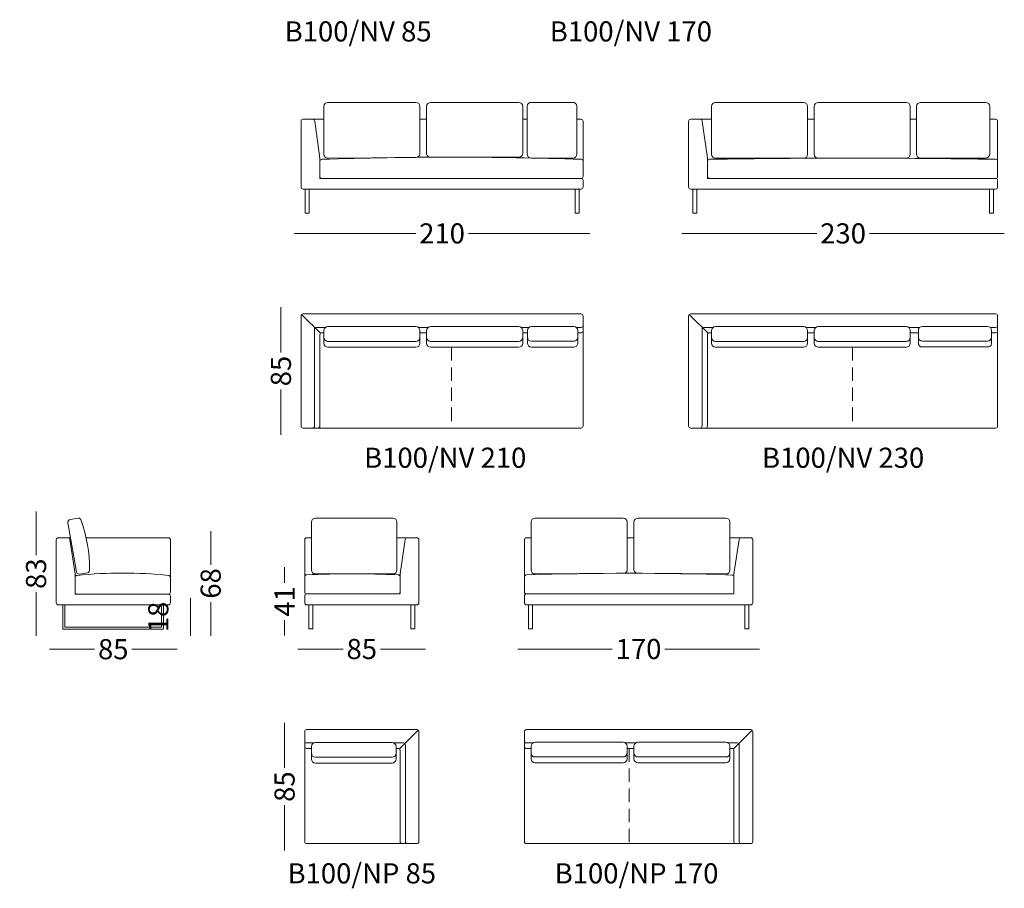
# Model space of a CAD drawing. Units: millimetres. Extents: x -895 to 6549, y -2696 to 23211.
# Drawn here: x -808 to 6522, y 3702 to 10173 of the extents above; entities that cross this region are included whole.
import ezdxf

# ---------------------------------------------------------------- set-up
doc = ezdxf.new("R2010")
doc.units = ezdxf.units.MM
doc.header["$MEASUREMENT"] = 0
doc.linetypes.add('Kriipsjoon', pattern=[150, 100, -50])
for name, color, linetype, lineweight in [('0_Pen_No__1', 7, 'Continuous', 13), ('0_Pen_No__101_Pen_No__1', 7, 'Continuous', 13), ('0_Pen_No__7_Pen_No__1', 7, 'Continuous', 13), ('2D Drafting - General_Pen_No__1_Pen_No__1', 7, 'Continuous', 13), ('SA-seinad_Pen_No__1_Pen_No__1', 7, 'Continuous', 13), ('SA-seinad_Pen_No__250_Pen_No__1', 7, 'Continuous', 13), ('SA-tekst_Pen_No__7_Pen_No__1', 7, 'Continuous', 13)]:
    doc.layers.add(name, color=color, linetype=linetype, lineweight=lineweight)
doc.styles.add('GENERATED_STYLE_1', font='arial.ttf')
doc.styles.add('GENERATED_STYLE_2', font='arial.ttf')
doc.dimstyles.new('GENERATED_STYLE__1', dxfattribs={"dimtxt": 150, "dimasz": 95, "dimexe": 0.18, "dimexo": 0.0625, "dimgap": 0.09, "dimtad": 0, "dimdec": 3, "dimlfac": 0.001, "dimzin": 0, "dimdsep": 46, "dimtxsty": 'GENERATED_STYLE_1', "dimblk": 'ARROWHEAD_0', "dimblk1": 'ARROWHEAD_0', "dimblk2": 'ARROWHEAD_0', "dimcen": 0.09, "dimse1": 1, "dimse2": 1, "dimclrd": 7, "dimclre": 7, "dimclrt": 7, "dimadec": 0, "dimazin": 0, "dimtfac": 1, "dimtdec": 4, "dimtmove": 0, "dimatfit": 3, "dimfxl": 0, "dimtolj": 1, "dimtzin": 0, "dimarcsym": 0})
doc.dimstyles.new('GENERATED_STYLE__2', dxfattribs={"dimtxt": 150, "dimasz": 95, "dimexe": 0.18, "dimexo": 0.0625, "dimgap": 0.09, "dimtad": 0, "dimtih": 1, "dimtoh": 1, "dimdec": 3, "dimlfac": 0.001, "dimzin": 0, "dimdsep": 46, "dimtxsty": 'GENERATED_STYLE_1', "dimblk": 'ARROWHEAD_0', "dimblk1": 'ARROWHEAD_0', "dimblk2": 'ARROWHEAD_0', "dimcen": 0.09, "dimse1": 1, "dimse2": 1, "dimclrd": 7, "dimclre": 7, "dimclrt": 7, "dimadec": 0, "dimazin": 0, "dimtfac": 1, "dimtdec": 4, "dimtmove": 0, "dimatfit": 3, "dimfxl": 0, "dimtolj": 1, "dimtzin": 0, "dimarcsym": 0})

# ---------------------------------------------------------------- blocks, each defined once
blk = doc.blocks.new('*D27')
at = {"layer": '0_Pen_No__1', "color": 7, "linetype": 'Continuous', "lineweight": 13}
for p, q in [((1136.4, 7980.8), (1136.4, 8030.8)), ((1136.4, 7694.5), (1136.4, 7980.8)), ((1136.4, 7130.8), (1136.4, 7417.1)), ((1136.4, 7080.8), (1136.4, 7130.8))]:
    blk.add_line(p, q, dxfattribs=at)
at = {"layer": '0_Pen_No__1', "color": 7, "lineweight": 13, "insert": (1211.4, 7442), "char_height": 150, "attachment_point": 7, "rotation": 90, "style": 'GENERATED_STYLE_1'}
blk.add_mtext('\\A1;{\\pql;\\fArial|b0|i0|c0|p34;85}', dxfattribs=at)
blk = doc.blocks.new('ARROWHEAD_0')
at = {"color": 0, "linetype": 'Continuous', "lineweight": 0}
for p, q in [((0, 0), (-1, 0)), ((0, -0.5), (0, 0.5))]:
    blk.add_line(p, q, dxfattribs=at)
blk = doc.blocks.new('*D28')
at = {"layer": '0_Pen_No__1', "color": 7, "linetype": 'Continuous', "lineweight": 13}
for p, q in [((1236.4, 8580.7), (1286.4, 8580.7)), ((1286.4, 8580.7), (2140.8, 8580.7)), ((2532, 8580.7), (3386.4, 8580.7)), ((3386.4, 8580.7), (3436.4, 8580.7))]:
    blk.add_line(p, q, dxfattribs=at)
at = {"layer": '0_Pen_No__1', "color": 7, "lineweight": 13, "insert": (2165.7, 8505.7), "char_height": 150, "attachment_point": 7, "style": 'GENERATED_STYLE_1'}
blk.add_mtext('\\A1;{\\pql;\\fArial|b0|i0|c0|p34;210}', dxfattribs=at)
blk = doc.blocks.new('*D29')
at = {"layer": '0_Pen_No__1', "color": 7, "linetype": 'Continuous', "lineweight": 13}
for p, q in [((4122.1, 8580.7), (4172.1, 8580.7)), ((4172.1, 8580.7), (5126.5, 8580.7)), ((5517.7, 8580.7), (6472.1, 8580.7)), ((6472.1, 8580.7), (6522.1, 8580.7))]:
    blk.add_line(p, q, dxfattribs=at)
at = {"layer": '0_Pen_No__1', "color": 7, "lineweight": 13, "insert": (5151.4, 8505.7), "char_height": 150, "attachment_point": 7, "style": 'GENERATED_STYLE_1'}
blk.add_mtext('\\A1;{\\pql;\\fArial|b0|i0|c0|p34;230}', dxfattribs=at)
blk = doc.blocks.new('*D30')
at = {"layer": '0_Pen_No__1', "color": 7, "linetype": 'Continuous', "lineweight": 13}
for p, q in [((463.5, 5813.5), (463.5, 5863.5)), ((463.5, 5633.5), (463.5, 5813.5)), ((463.5, 5583.5), (463.5, 5633.5))]:
    blk.add_line(p, q, dxfattribs=at)
at = {"layer": '0_Pen_No__1', "color": 7, "lineweight": 13, "insert": (298.5, 5609.7), "char_height": 150, "attachment_point": 7, "rotation": 90, "style": 'GENERATED_STYLE_1'}
blk.add_mtext('\\A1;{\\pql;\\fArial|b0|i0|c0|p34;18}', dxfattribs=at)
blk = doc.blocks.new('*D31')
at = {"layer": '0_Pen_No__1', "color": 7, "linetype": 'Continuous', "lineweight": 13}
for p, q in [((613.5, 6313.5), (613.5, 6363.5)), ((613.5, 6112.2), (613.5, 6313.5)), ((613.5, 5633.5), (613.5, 5834.8)), ((613.5, 5583.5), (613.5, 5633.5))]:
    blk.add_line(p, q, dxfattribs=at)
at = {"layer": '0_Pen_No__1', "color": 7, "lineweight": 13, "insert": (688.5, 5859.7), "char_height": 150, "attachment_point": 7, "rotation": 90, "style": 'GENERATED_STYLE_1'}
blk.add_mtext('\\A1;{\\pql;\\fArial|b0|i0|c0|p34;68}', dxfattribs=at)
blk = doc.blocks.new('*D32')
at = {"layer": '0_Pen_No__1', "color": 7, "linetype": 'Continuous', "lineweight": 13}
for p, q in [((-586.5, 5483.5), (-536.5, 5483.5)), ((-536.5, 5483.5), (-250.3, 5483.5)), ((27.2, 5483.5), (313.5, 5483.5)), ((313.5, 5483.5), (363.5, 5483.5))]:
    blk.add_line(p, q, dxfattribs=at)
at = {"layer": '0_Pen_No__1', "color": 7, "lineweight": 13, "insert": (-225.4, 5408.5), "char_height": 150, "attachment_point": 7, "style": 'GENERATED_STYLE_1'}
blk.add_mtext('\\A1;{\\pql;\\fArial|b0|i0|c0|p34;85}', dxfattribs=at)
blk = doc.blocks.new('*D33')
at = {"layer": '0_Pen_No__1', "color": 7, "linetype": 'Continuous', "lineweight": 13}
for p, q in [((-686.5, 6458.9), (-686.5, 6508.9)), ((-686.5, 6184.9), (-686.5, 6458.9)), ((-686.5, 5633.5), (-686.5, 5907.5)), ((-686.5, 5583.5), (-686.5, 5633.5))]:
    blk.add_line(p, q, dxfattribs=at)
at = {"layer": '0_Pen_No__1', "color": 7, "lineweight": 13, "insert": (-611.5, 5932.4), "char_height": 150, "attachment_point": 7, "rotation": 90, "style": 'GENERATED_STYLE_1'}
blk.add_mtext('\\A1;{\\pql;\\fArial|b0|i0|c0|p34;83}', dxfattribs=at)
blk = doc.blocks.new('*D34')
at = {"layer": '0_Pen_No__1', "color": 7, "linetype": 'Continuous', "lineweight": 13}
for p, q in [((1163.6, 6043.5), (1163.6, 6093.5)), ((1163.6, 5977.8), (1163.6, 6043.5)), ((1163.6, 5634.7), (1163.6, 5700.4)), ((1163.6, 5584.7), (1163.6, 5634.7))]:
    blk.add_line(p, q, dxfattribs=at)
at = {"layer": '0_Pen_No__1', "color": 7, "lineweight": 13, "insert": (1238.6, 5725.3), "char_height": 150, "attachment_point": 7, "rotation": 90, "style": 'GENERATED_STYLE_1'}
blk.add_mtext('\\A1;{\\pql;\\fArial|b0|i0|c0|p34;41}', dxfattribs=at)
blk = doc.blocks.new('*D35')
at = {"layer": '0_Pen_No__1', "color": 7, "linetype": 'Continuous', "lineweight": 13}
for p, q in [((1263.6, 5484.7), (1313.6, 5484.7)), ((1313.6, 5484.7), (1599.9, 5484.7)), ((1877.3, 5484.7), (2163.6, 5484.7)), ((2163.6, 5484.7), (2213.6, 5484.7))]:
    blk.add_line(p, q, dxfattribs=at)
at = {"layer": '0_Pen_No__1', "color": 7, "lineweight": 13, "insert": (1624.8, 5409.7), "char_height": 150, "attachment_point": 7, "style": 'GENERATED_STYLE_1'}
blk.add_mtext('\\A1;{\\pql;\\fArial|b0|i0|c0|p34;85}', dxfattribs=at)
blk = doc.blocks.new('*D36')
at = {"layer": '0_Pen_No__1', "color": 7, "linetype": 'Continuous', "lineweight": 13}
for p, q in [((2899.3, 5484.7), (2949.3, 5484.7)), ((2949.3, 5484.7), (3603.7, 5484.7)), ((3994.9, 5484.7), (4649.3, 5484.7)), ((4649.3, 5484.7), (4699.3, 5484.7))]:
    blk.add_line(p, q, dxfattribs=at)
at = {"layer": '0_Pen_No__1', "color": 7, "lineweight": 13, "insert": (3628.6, 5409.7), "char_height": 150, "attachment_point": 7, "style": 'GENERATED_STYLE_1'}
blk.add_mtext('\\A1;{\\pql;\\fArial|b0|i0|c0|p34;170}', dxfattribs=at)
blk = doc.blocks.new('*D37')
at = {"layer": '0_Pen_No__1', "color": 7, "linetype": 'Continuous', "lineweight": 13}
for p, q in [((1163.6, 4884.6), (1163.6, 4934.6)), ((1163.6, 4598.4), (1163.6, 4884.6)), ((1163.6, 4034.6), (1163.6, 4320.9)), ((1163.6, 3984.6), (1163.6, 4034.6))]:
    blk.add_line(p, q, dxfattribs=at)
at = {"layer": '0_Pen_No__1', "color": 7, "lineweight": 13, "insert": (1238.6, 4345.8), "char_height": 150, "attachment_point": 7, "rotation": 90, "style": 'GENERATED_STYLE_1'}
blk.add_mtext('\\A1;{\\pql;\\fArial|b0|i0|c0|p34;85}', dxfattribs=at)

msp = doc.modelspace()

# ---------------------------------------------------------------- linework, layer by layer
at = {"layer": '0_Pen_No__1', "color": 7, "linetype": 'Continuous', "lineweight": 13}
for p, q in [((2936.4199, 9430.6914), (2970.16, 9430.6914)), ((3371.4216, 9430.6914), (3339.2756, 9430.6914)), ((5822.1018, 9430.6914), (5868.5239, 9430.6914)), ((6457.1035, 9430.6914), (6413.1302, 9430.6914)), ((1401.4236, 7880.793), (1469.0505, 7880.7761)), ((2923.7655, 7880.793), (2983.4507, 7880.793)), ((3371.4199, 7880.793), (3335.0416, 7880.793)), ((4287.1055, 7880.793), (4354.7324, 7880.7761)), ((5809.4474, 7880.793), (5892.4077, 7880.793)), ((6457.1018, 7880.793), (6416.485, 7880.793)), ((1441.4199, 7840.793), (1456.4199, 7840.793)), ((2936.4199, 7840.793), (2971.7668, 7840.793)), ((3371.4199, 7840.793), (3346.7051, 7840.793)), ((4327.1018, 7840.793), (4342.1018, 7840.793)), ((5822.1018, 7840.793), (5882.0811, 7840.793)), ((6457.1018, 7840.793), (6426.6874, 7840.793)), ((1328.6326, 6313.493), (1363.6326, 6313.493)), ((2964.2974, 6313.493), (2999.4911, 6313.5512)), ((4560.9648, 6313.493), (4479.2992, 6313.493)), ((2949.2992, 6298.493), (2949.2992, 6261.735)), ((1328.6326, 4784.6471), (1379.6918, 4784.6471)), ((2964.2992, 4784.6471), (3011.9536, 4784.6471)), ((4534.2992, 4784.6471), (4466.6448, 4784.6471)), ((1328.6326, 4744.6471), (1363.6504, 4744.6471)), ((2964.2992, 4744.6471), (2999.2992, 4744.6471)), ((4494.2992, 4744.6471), (4479.2992, 4744.6471))]:
    msp.add_line(p, q, dxfattribs=at)
at = {"layer": '0_Pen_No__101_Pen_No__1', "color": 7, "linetype": 'Continuous', "lineweight": 13}
msp.add_line((4509.2992, 6035.9489), (4509.5899, 6035.9489), dxfattribs=at)
at = {"layer": '0_Pen_No__7_Pen_No__1', "color": 7, "linetype": 'Continuous', "lineweight": 13}
for p, q in [((1286.4199, 9415.6914), (1286.4199, 8925.6914)), ((1286.4199, 9415.6914), (1286.4199, 8925.6914)), ((1301.4199, 9430.6914), (1374.7542, 9430.6914)), ((1301.4199, 9430.6914), (1456.4199, 9430.6914)), ((1301.4199, 9430.6914), (1336.4199, 9430.6914)), ((1426.4199, 9140.6914), (1387.8849, 9418.2389)), ((2171.4199, 9430.6914), (2221.4199, 9430.6914)), ((3386.4199, 9415.6914), (3386.4199, 9358.9333)), ((4172.1018, 9415.6914), (4172.1018, 8925.6914)), ((4172.1018, 9415.6914), (4172.1018, 8925.6914)), ((4187.1018, 9430.6914), (4260.4362, 9430.6914)), ((4187.1018, 9430.6914), (4342.1018, 9430.6914)), ((4312.1018, 9140.6914), (4273.5668, 9418.2389)), ((5057.1018, 9430.6914), (5107.1018, 9430.6914)), ((6472.1018, 9415.6914), (6472.1018, 9005.6914)), ((6472.1018, 9415.6914), (6472.1018, 9005.6914)), ((6472.1018, 9415.6914), (6472.1018, 9005.6914)), ((3386.4199, 9358.9333), (3386.4199, 9005.6876)), ((1426.4199, 9140.6914), (1426.4199, 8990.6914)), ((3386.4199, 9075.6914), (3386.4199, 9090.6914)), ((4312.1018, 9140.6914), (4312.1018, 8990.6914)), ((6472.1018, 9075.6914), (6472.1018, 9090.6914)), ((1286.4199, 8995.6914), (1286.4199, 8980.6914)), ((1286.4199, 8995.6914), (1286.4199, 8980.6914)), ((1426.4199, 8990.6914), (3371.4199, 8990.6914)), ((3386.4199, 8975.6914), (3386.4199, 8925.6914)), ((3386.4199, 8975.6914), (3386.4199, 8925.6914)), ((3386.4199, 8975.6914), (3386.4199, 8925.6914)), ((4172.1018, 8995.6914), (4172.1018, 8980.6914)), ((4172.1018, 8995.6914), (4172.1018, 8980.6914)), ((4312.1018, 8990.6914), (6457.1018, 8990.6914)), ((6472.1018, 8975.6914), (6472.1018, 8925.6914)), ((6472.1018, 8975.6914), (6472.1018, 8925.6914)), ((6472.1018, 8975.6914), (6472.1018, 8925.6914)), ((1301.4199, 8910.6914), (3371.4199, 8910.6914)), ((1316.4199, 8900.6914), (1316.4199, 8730.6914)), ((1346.4199, 8900.6914), (1346.4199, 8730.6914)), ((3326.4199, 8900.6914), (3326.4199, 8730.6914)), ((3356.4199, 8900.6914), (3356.4199, 8730.6914)), ((4187.1018, 8910.6914), (5022.1018, 8910.6914)), ((4202.1018, 8900.6914), (4202.1018, 8730.6914)), ((4232.1018, 8900.6914), (4232.1018, 8730.6914)), ((4372.1018, 8910.6914), (6457.1018, 8910.6914)), ((6412.1018, 8900.6914), (6412.1018, 8730.6914)), ((6442.1018, 8900.6914), (6442.1018, 8730.6914)), ((1316.4199, 8730.6914), (1346.4199, 8730.6914)), ((3326.4199, 8730.6914), (3356.4199, 8730.6914)), ((4202.1018, 8730.6914), (4232.1018, 8730.6914)), ((6412.1018, 8730.6914), (6442.1018, 8730.6914)), ((1286.4199, 7965.793), (1286.4199, 7145.793)), ((1290.8133, 7976.3996), (1430.8133, 7836.3996)), ((2551.4199, 7980.793), (1301.4199, 7980.793)), ((3371.4199, 7980.793), (2551.4199, 7980.793)), ((2551.4199, 7980.793), (3371.4199, 7980.793)), ((3386.4199, 7965.793), (3386.4199, 7145.793)), ((4172.1018, 7965.7889), (4172.1018, 7145.793)), ((4176.4952, 7976.3996), (4316.4952, 7836.3996)), ((6457.1018, 7980.793), (4187.1018, 7980.793)), ((6472.1018, 7965.793), (6472.1018, 7145.793)), ((1386.4199, 7865.7889), (1386.4199, 7145.793)), ((2158.7655, 7880.793), (2234.0743, 7880.793)), ((4272.1018, 7865.7853), (4272.1018, 7145.793)), ((5044.4474, 7880.793), (5119.7562, 7880.793)), ((1426.4199, 7825.7889), (1426.4199, 7145.793)), ((2221.4199, 7840.793), (2171.4199, 7840.793)), ((4312.1018, 7825.7853), (4312.1018, 7145.793)), ((5107.1018, 7840.793), (5057.1018, 7840.793)), ((2551.4199, 7130.793), (1301.4199, 7130.793)), ((2551.4199, 7130.793), (3371.4199, 7130.793)), ((6457.1018, 7130.793), (4187.1018, 7130.793)), ((-521.5494, 6313.493), (-430.0259, 6313.493)), ((-313.8679, 6313.493), (298.4523, 6313.493)), ((2075.2982, 6313.493), (2000.0226, 6313.493)), ((2148.6326, 6313.493), (2075.2982, 6313.493)), ((3764.2992, 6313.493), (3714.2992, 6313.493)), ((4634.2992, 6313.493), (4560.9648, 6313.493)), ((-536.5494, 6298.493), (-536.5494, 5828.4877)), ((-396.5494, 6043.493), (-435.1035, 6301.153)), ((313.4506, 6298.493), (313.4506, 5908.493)), ((1313.6326, 6298.493), (1313.6326, 5909.735)), ((2023.6326, 6043.493), (2062.1676, 6301.0405)), ((2163.6326, 6298.493), (2163.6326, 5828.493)), ((2949.2992, 6261.735), (2949.2992, 5909.7297)), ((4509.2992, 6043.493), (4547.8342, 6301.0405)), ((4649.2992, 6298.2607), (4649.2992, 5828.493)), ((-396.5494, 6043.493), (-396.5494, 5893.493)), ((2023.6326, 6043.493), (2023.6326, 5894.735)), ((4509.2992, 6043.493), (4509.2992, 5894.735)), ((1313.6326, 5979.735), (1313.6326, 5994.735)), ((1313.6326, 5979.735), (1313.6326, 5909.735)), ((2949.2992, 5979.735), (2949.2992, 5994.735)), ((-396.5494, 5893.493), (298.4543, 5893.493)), ((313.4506, 5878.6426), (313.4506, 5828.493)), ((1313.6326, 5879.735), (1313.6326, 5828.493)), ((1313.6326, 5879.735), (1313.6326, 5828.493)), ((1313.6326, 5879.735), (1313.6326, 5828.493)), ((2023.6326, 5894.735), (1328.6289, 5894.735)), ((2163.6326, 5899.735), (2163.6326, 5884.735)), ((2949.2992, 5879.735), (2949.2992, 5828.4893)), ((2949.2992, 5879.735), (2949.2992, 5828.4893)), ((2949.2992, 5879.735), (2949.2992, 5828.4893)), ((3799.2992, 5894.735), (2964.2954, 5894.735)), ((4509.2992, 5894.735), (3799.2992, 5894.735)), ((4649.2992, 5899.735), (4649.2992, 5884.735)), ((4649.2992, 5899.735), (4649.2992, 5884.735)), ((-521.5494, 5813.493), (298.4506, 5813.493)), ((-486.5494, 5803.493), (-486.5494, 5633.493)), ((-471.5494, 5803.493), (-471.5494, 5648.493)), ((248.4506, 5803.493), (248.4506, 5648.493)), ((263.4506, 5803.493), (263.4506, 5633.493)), ((2148.6326, 5813.493), (1328.6326, 5813.493)), ((1343.6326, 5804.735), (1343.6326, 5634.735)), ((1373.6326, 5804.735), (1373.6326, 5634.735)), ((2103.6326, 5804.735), (2103.6326, 5634.735)), ((2133.6326, 5804.735), (2133.6326, 5634.735)), ((3799.2992, 5813.493), (2964.2992, 5813.493)), ((2979.2992, 5804.735), (2979.2992, 5634.735)), ((3009.2992, 5804.735), (3009.2992, 5634.735)), ((4634.2992, 5813.493), (3799.2992, 5813.493)), ((4589.2992, 5804.735), (4589.2992, 5634.735)), ((4619.2992, 5804.735), (4619.2992, 5634.735)), ((-471.5494, 5648.493), (248.4506, 5648.493)), ((-486.5494, 5633.493), (263.4506, 5633.493)), ((1373.6326, 5634.735), (1343.6326, 5634.735)), ((2133.6326, 5634.735), (2103.6326, 5634.735)), ((3009.2992, 5634.735), (2979.2992, 5634.735)), ((4619.2992, 5634.735), (4589.2992, 5634.735)), ((1313.6326, 4869.6471), (1313.6326, 4049.6471)), ((1328.6326, 4884.6471), (2148.6326, 4884.6471)), ((2159.2392, 4880.2537), (2019.2392, 4740.2537)), ((2163.6326, 4869.6471), (2163.6326, 4049.6471)), ((2949.2992, 4869.6471), (2949.2992, 4049.6471)), ((2964.2992, 4884.6471), (3784.2992, 4884.6471)), ((3784.2992, 4884.6471), (2964.2992, 4884.6471)), ((3784.2992, 4884.6471), (4634.2992, 4884.6471)), ((4644.9058, 4880.2537), (4504.9058, 4740.2537)), ((4649.2992, 4869.6471), (4649.2992, 4049.6471)), ((2048.6326, 4784.6471), (1977.5923, 4784.6471)), ((2063.6326, 4769.6471), (2063.6326, 4049.6471)), ((3776.9536, 4784.6471), (3701.6448, 4784.6471)), ((4549.2992, 4769.6406), (4549.2992, 4049.6471)), ((2008.6326, 4744.6471), (1993.6326, 4744.6471)), ((2023.6326, 4729.6471), (2023.6326, 4049.6471)), ((3714.2992, 4744.6471), (3764.2992, 4744.6471)), ((4509.2992, 4729.6434), (4509.2992, 4049.6471)), ((1328.6326, 4034.6471), (2148.6326, 4034.6471)), ((3784.2992, 4034.6471), (2964.2992, 4034.6471)), ((3784.2992, 4034.6471), (4634.2992, 4034.6471))]:
    msp.add_line(p, q, dxfattribs=at)
for centre, radius, start, end in [((1301.4199, 9415.6914), 15, 90, 180), ((1301.4199, 9415.6914), 15, 90, 180), ((1301.4199, 9415.6914), 15, 90, 180), ((1373.087, 9415.7843), 15, 9.41807913, 83.61861342), ((3371.4199, 9415.6914), 15, 0, 89.99330321), ((4187.1018, 9415.6914), 15, 90, 180), ((4187.1018, 9415.6914), 15, 90, 180), ((4187.1018, 9415.6914), 15, 90, 180), ((4258.769, 9415.7843), 15, 9.41807913, 83.61861342), ((6457.1018, 9415.6914), 15, 0, 89.99330499), ((1441.4199, 9117.7503), 15, 90, 180), ((2406.4199, -20202.1036), 29350.7219, 88.11587621, 91.88412379), ((3371.4199, 9117.7503), 15, 0, 90), ((4327.1018, 9117.7192), 15, 90, 180), ((5392.1018, -56318.6168), 65460, 89.067786474, 90.932213526), ((6457.1018, 9117.7192), 15, 0, 90), ((1441.4199, 9005.6914), 15, 180, 270), ((3371.4199, 9005.6914), 15, 270, 0), ((3371.4199, 8975.6914), 15, 0, 90), ((4327.1018, 9005.6914), 15, 180, 270), ((6457.1018, 9005.6914), 15, 270, 0), ((6457.1018, 8975.6914), 15, 0, 90), ((1301.4199, 8925.6914), 15, 180, 270), ((3371.4199, 8925.6914), 15, 270, 0), ((4187.1018, 8925.6914), 15, 180, 270), ((6457.1018, 8925.6914), 15, 270, 0), ((1301.4199, 7965.793), 15, 90, 180.00660613), ((3371.4199, 7965.793), 15, 0, 90), ((4187.1018, 7965.793), 15, 90, 180.015731), ((6457.1018, 7965.793), 15, 0, 90), ((1401.4199, 7865.793), 15, 89.98572343, 180.02930759), ((3371.4199, 7895.793), 15, 270, 0), ((3371.4199, 7855.793), 15, 270, 0), ((4287.1018, 7865.793), 15, 89.98572343, 180.02930759), ((6457.1018, 7895.793), 15, 270, 0), ((6457.1018, 7855.793), 15, 270, 0), ((1441.4199, 7825.793), 15, 90, 180.015731), ((4327.1018, 7825.793), 15, 90, 180.02930759), ((1301.4199, 7145.793), 15, 180, 270), ((1371.4199, 7145.793), 15, 270, 0), ((1411.4199, 7145.793), 15, 270, 0), ((3371.4199, 7145.793), 15, 270, 0), ((4187.1018, 7145.793), 15, 180, 270), ((4257.1018, 7145.793), 15, 270, 0), ((4297.1018, 7145.793), 15, 270, 0), ((6457.1018, 7145.793), 15, 270, 0), ((-521.5494, 6298.493), 15, 90, 180), ((-449.8822, 6298.586), 15, 9.41807913, 83.61861165), ((298.4506, 6298.493), 15, 0, 89.99330321), ((1328.6326, 6298.493), 15, 90, 180), ((2076.9654, 6298.586), 15, 96.38138835, 170.58192087), ((2148.6326, 6298.493), 15, 0, 90), ((2964.2992, 6298.493), 15, 90.00669679, 180), ((4562.632, 6298.586), 15, 96.38138658, 170.58192087), ((4634.2992, 6298.493), 15, 0, 90), ((-381.5494, 6017.6889), 15, 90, 180), ((-41.5494, 2830.0557), 3220.6303, 83.94002695, 96.05997305), ((298.4506, 6017.6889), 15, 0, 90), ((1328.6326, 6022.5359), 15, 90, 180), ((1668.2676, -1359.1839), 7404.5255, 87.36817475, 92.63182525), ((2008.6326, 6022.4454), 15, 0, 90), ((2964.2992, 6021.4281), 15, 90, 180), ((3722.151, -17227.9095), 23276.6787, 88.09828464, 91.86653222), ((4494.2992, 6020.9489), 15, 0, 90), ((-381.5494, 5908.493), 15, 180, 270), ((298.4506, 5908.493), 15, 270, 0), ((298.4506, 5878.493), 15, 0, 89.99330321), ((1328.6326, 5909.735), 15, 180, 270), ((1328.6326, 5879.735), 15, 90, 180), ((2008.6326, 5909.735), 15, 270, 0), ((2964.2992, 5909.735), 15, 180, 270), ((2964.2992, 5879.735), 15, 90, 180), ((4494.2992, 5909.735), 15, 270, 0), ((-521.5494, 5828.493), 15, 180, 270), ((298.4506, 5828.493), 15, 270, 0), ((1328.6326, 5828.493), 15, 180, 270), ((2148.6326, 5828.493), 15, 270, 0), ((2964.2992, 5828.493), 15, 180, 270), ((4634.2992, 5828.493), 15, 270, 0), ((1328.6326, 4869.6471), 15, 90, 180), ((2148.6326, 4869.6471), 15, 0, 90), ((2964.2992, 4869.6471), 15, 90, 180), ((4634.2992, 4869.6471), 15, 0, 90), ((1328.6326, 4799.6471), 15, 180, 270), ((2048.6326, 4769.6471), 15, 0, 90), ((2964.2992, 4799.6471), 15, 180, 270), ((4534.2992, 4769.6471), 15, 359.97527207, 90), ((1328.6326, 4759.6471), 15, 180, 270), ((2008.6326, 4729.6471), 15, 0, 90), ((2964.2992, 4759.6471), 15, 180, 270), ((4494.2992, 4729.6471), 15, 359.98572333, 90), ((1328.6326, 4049.6471), 15, 180, 270), ((2038.6326, 4049.6471), 15, 180, 270), ((2078.6326, 4049.6471), 15, 180, 270), ((2148.6326, 4049.6471), 15, 270, 0), ((2964.2992, 4049.6471), 15, 180, 270), ((4524.2992, 4049.6471), 15, 180, 270), ((4564.2992, 4049.6471), 15, 180, 270), ((4634.2992, 4049.6471), 15, 270, 0)]:
    msp.add_arc(centre, radius, start, end, dxfattribs=at)
at = {"layer": '2D Drafting - General_Pen_No__1_Pen_No__1', "color": 7, "linetype": 'Kriipsjoon', "lineweight": 13}
for p, q in [((2406.4199, 7732.8701), (2406.4199, 7130.793)), ((5392.1018, 7732.8701), (5392.1018, 7130.793)), ((3729.8982, 4744.6471), (3729.8982, 4034.6471))]:
    msp.add_line(p, q, dxfattribs=at)
at = {"layer": '2D Drafting - General_Pen_No__1_Pen_No__1', "color": 7, "linetype": 'Continuous', "lineweight": 13}
for p, q in [((3386.4199, 7200.1028), (3386.4199, 7480.1028)), ((2949.2992, 4086.891), (2949.2992, 4366.891))]:
    msp.add_line(p, q, dxfattribs=at)
at = {"layer": 'SA-seinad_Pen_No__1_Pen_No__1', "color": 7, "linetype": 'Continuous', "lineweight": 13, "flags": 128}
for points in [[(2141.3591, 9147.4214, 0.414213562), (2171.4199, 9170.6914), (2171.4199, 9526.846, 0.414213562), (2141.4199, 9556.846), (1486.4199, 9556.846, 0.414213562), (1456.4199, 9526.846), (1456.4199, 9170.6914, 0.414213562), (1486.4199, 9140.6914)], [(2905.3377, 9148.2937, 0.414213562), (2936.4199, 9170.6914), (2936.4199, 9526.846, 0.414213562), (2906.4199, 9556.846), (2251.4199, 9556.846, 0.414213562), (2221.4199, 9526.846), (2221.4199, 9170.6914, 0.414213562), (2251.3801, 9148.2088)], [(3309.2756, 9141.0413, 0.414213562), (3339.2756, 9173.7368), (3339.2756, 9530.3734, 0.414213562), (3309.16, 9556.846), (3000.16, 9556.846, 0.414213562), (2970.16, 9530.3734), (2970.16, 9173.7368, 0.414213562), (3000.16, 9141.0413)], [(5027.1018, 9140.6914, 0.414213562), (5057.1018, 9170.6914), (5057.1018, 9526.846, 0.414213562), (5027.1018, 9556.846), (4372.1018, 9556.846, 0.414213562), (4342.1018, 9526.846), (4342.1018, 9170.6914, 0.414213562), (4372.1018, 9140.6914)], [(5792.1018, 9140.6914, 0.414213562), (5822.1018, 9170.6914), (5822.1018, 9526.846, 0.414213562), (5792.1018, 9556.846), (5137.1018, 9556.846, 0.414213562), (5107.1018, 9526.846), (5107.1018, 9170.6914, 0.414213562), (5137.1018, 9140.6914)], [(6383.5239, 9140.6914, 0.414213562), (6413.1302, 9174.6625), (6413.1302, 9528.2991, 0.414213562), (6383.5239, 9556.846), (5898.5239, 9556.846, 0.414213562), (5868.5239, 9528.2991), (5868.5239, 9174.6625, 0.414213562), (5898.5239, 9140.6914)], [(1486.4199, 7776.3159), (2141.4199, 7776.3159, 0.414213562), (2171.4199, 7806.3159), (2171.4199, 7856.3159, 0.414213562), (2141.4199, 7886.3159), (1486.4199, 7886.3159, 0.414213562), (1456.4199, 7856.3159), (1456.4199, 7806.3159, 0.414213562)], [(2251.4199, 7776.3159), (2906.4199, 7776.3159, 0.414213562), (2936.4199, 7806.3159), (2936.4199, 7856.3159, 0.414213562), (2906.4199, 7886.3159), (2251.4199, 7886.3159, 0.414213562), (2221.4199, 7856.3159), (2221.4199, 7806.3159, 0.414213562)], [(3316.7668, 7777.0334, 0.414213562), (3346.7051, 7807.0334), (3346.7051, 7857.0334, 0.414213562), (3316.7668, 7887.0334), (3001.7668, 7887.0334, 0.414213562), (2971.7668, 7857.0334), (2971.7668, 7807.0334, 0.414213562), (3001.7668, 7777.0334)], [(4372.1018, 7776.3159), (5027.1018, 7776.3159, 0.414213562), (5057.1018, 7806.3159), (5057.1018, 7856.3159, 0.414213562), (5027.1018, 7886.3159), (4372.1018, 7886.3159, 0.414213562), (4342.1018, 7856.3159), (4342.1018, 7806.3159, 0.414213562)], [(5137.1018, 7776.3159), (5792.1018, 7776.3159, 0.414213562), (5822.1018, 7806.3159), (5822.1018, 7856.3159, 0.414213562), (5792.1018, 7886.3159), (5137.1018, 7886.3159, 0.414213562), (5107.1018, 7856.3159), (5107.1018, 7806.3159, 0.414213562)], [(6397.0811, 7778.1445, 0.414213562), (6426.6874, 7808.1445), (6426.6874, 7858.1445, 0.414213562), (6397.0811, 7888.1445), (5912.0811, 7888.1445, 0.414213562), (5882.0811, 7858.1445), (5882.0811, 7808.1445, 0.414213562), (5912.0811, 7778.1445)], [(2141.4199, 7732.8701, 0.414213562), (2171.4199, 7762.8701), (2171.4199, 7806.3159, -0.414213562), (2141.4199, 7776.3159), (1486.4199, 7776.3159, -0.414213562), (1456.4199, 7806.3159), (1456.4199, 7762.8701, 0.414213562), (1486.4199, 7732.8701)], [(2906.4199, 7732.8701, 0.414213562), (2936.4199, 7762.8701), (2936.4199, 7806.3159, -0.414213562), (2906.4199, 7776.3159), (2251.4199, 7776.3159, -0.414213562), (2221.4199, 7806.3159), (2221.4199, 7762.8701, 0.414213562), (2251.4199, 7732.8701)], [(3001.7668, 7777.0334, -0.414213562), (2971.7668, 7807.0334), (2971.7668, 7763.5876, 0.414213562), (3001.7668, 7733.8375), (3316.842, 7733.8375, 0.414213562), (3346.5698, 7757.076), (3346.7041, 7806.7615, -0.397420699), (3318.0998, 7777.0334)], [(5027.1018, 7732.8701, 0.414213562), (5057.1018, 7762.8701), (5057.1018, 7806.3159, -0.414213562), (5027.1018, 7776.3159), (4372.1018, 7776.3159, -0.414213562), (4342.1018, 7806.3159), (4342.1018, 7762.8701, 0.414213562), (4372.1018, 7732.8701)], [(5792.1018, 7732.8701, 0.414213562), (5822.1018, 7762.8701), (5822.1018, 7806.3159, -0.414213562), (5792.1018, 7776.3159), (5137.1018, 7776.3159, -0.414213562), (5107.1018, 7806.3159), (5107.1018, 7762.8701, 0.414213562), (5137.1018, 7732.8701)], [(5912.0811, 7778.1445, -0.414213562), (5882.0811, 7808.1445), (5882.0811, 7764.6987, 0.414213562), (5912.0811, 7734.6987), (6397.0811, 7734.6987, 0.414213562), (6426.6874, 7758.1871), (6426.6874, 7807.7508, -0.410349882), (6397.0811, 7778.1445)], [(-432.8308, 6448.8128, 0.41419828), (-449.1813, 6425.7342), (-386.6269, 6059.1971, 0.372443393), (-366.425, 6042.5677), (-365.3235, 6042.6249, 0.022386415), (-363.5473, 6042.8468), (-304.4025, 6052.9407, 0.414213562), (-288.0521, 6076.0202, 0.084719187), (-350.6064, 6442.5563, 0.414213556), (-373.6859, 6458.9066)], [(1970.0226, 6043.493, 0.414213562), (2000.0226, 6073.493), (2000.0226, 6429.6477, 0.414213562), (1970.0226, 6459.6477), (1393.6326, 6459.6477, 0.414213562), (1363.6326, 6429.6477), (1363.6326, 6073.493, 0.414213562), (1393.6326, 6043.493)], [(3684.2906, 6048.7384, 0.414213562), (3714.2992, 6073.493), (3714.2992, 6429.6477, 0.414213562), (3684.2992, 6459.6477), (3029.2992, 6459.6477, 0.414213562), (2999.2992, 6429.6477), (2999.2992, 6073.493, 0.414213562), (3029.2992, 6043.493)], [(4449.2992, 6043.493, 0.414213562), (4479.2992, 6073.493), (4479.2992, 6429.6477, 0.414213562), (4449.2992, 6459.6477), (3794.2992, 6459.6477, 0.414213562), (3764.2992, 6429.6477), (3764.2992, 6073.493, 0.414213562), (3796.1773, 6048.6514)], [(1393.6504, 4788.0928, 0.41418776), (1363.6504, 4758.0928), (1363.6504, 4708.0928, 0.414213562), (1393.6504, 4678.0928), (1963.6326, 4678.0928, 0.414213562), (1993.6326, 4708.0928), (1993.6326, 4758.0928, 0.414213562), (1963.6326, 4788.0928)], [(3684.2992, 4680.17, 0.414213562), (3714.2992, 4710.17), (3714.2992, 4760.17, 0.414213562), (3684.2992, 4790.17), (3029.2992, 4790.17, 0.414213562), (2999.2992, 4760.17), (2999.2992, 4710.17, 0.414213562), (3029.2992, 4680.17)], [(4449.2992, 4680.17, 0.414213562), (4479.2992, 4710.17), (4479.2992, 4760.17, 0.414213562), (4449.2992, 4790.17), (3794.2992, 4790.17, 0.414213562), (3764.2992, 4760.17), (3764.2992, 4710.17, 0.414213562), (3794.2992, 4680.17)], [(1393.6504, 4634.6471), (1963.6326, 4634.6471, 0.414213562), (1993.6326, 4664.6471), (1993.6326, 4708.0928, -0.414213562), (1963.6326, 4678.0928), (1393.6504, 4678.0928, -0.414213562), (1363.6504, 4708.0928), (1363.6504, 4664.6471, 0.414213562)], [(3029.2992, 4636.7242), (3684.2992, 4636.7242, 0.414213562), (3714.2992, 4666.7242), (3714.2992, 4710.17, -0.414213562), (3684.2992, 4680.17), (3029.2992, 4680.17, -0.414213562), (2999.2992, 4710.17), (2999.2992, 4666.7242, 0.414213562)], [(3794.2992, 4636.7242), (4449.2992, 4636.7242, 0.414213562), (4479.2992, 4666.7242), (4479.2992, 4710.17, -0.414213562), (4449.2992, 4680.17), (3794.2992, 4680.17, -0.414213562), (3764.2992, 4710.17), (3764.2992, 4666.7242, 0.414213562)]]:
    msp.add_lwpolyline(points, format="xyb", close=True, dxfattribs=at)
for points in [[(1316.4199, 8730.6914), (1346.4199, 8730.6914), (1346.4199, 8910.6914), (1316.4199, 8910.6914)], [(3356.4199, 8730.6914), (3356.4199, 8910.6914), (3326.4199, 8910.6914), (3326.4199, 8730.6914)], [(4202.1018, 8730.6914), (4232.1018, 8730.6914), (4232.1018, 8910.6914), (4202.1018, 8910.6914)], [(6442.1018, 8730.6914), (6442.1018, 8910.6914), (6412.1018, 8910.6914), (6412.1018, 8730.6914)], [(-486.5494, 5813.493), (-486.5494, 5633.493), (263.4506, 5633.493), (263.4506, 5813.493), (248.4506, 5813.493), (248.4506, 5648.493), (-471.5494, 5648.493), (-471.5494, 5813.493)], [(1343.6326, 5634.735), (1373.6326, 5634.735), (1373.6326, 5813.493), (1343.6326, 5813.493)], [(2133.6326, 5813.493), (2103.6326, 5813.493), (2103.6326, 5634.735), (2133.6326, 5634.735)], [(2979.2992, 5634.735), (3009.2992, 5634.735), (3009.2992, 5813.493), (2979.2992, 5813.493)], [(4619.2992, 5634.735), (4619.2992, 5813.493), (4589.2992, 5813.493), (4589.2992, 5634.735)]]:
    msp.add_lwpolyline(points, close=True, dxfattribs=at)
at = {"layer": 'SA-seinad_Pen_No__250_Pen_No__1', "color": 7, "linetype": 'Continuous', "lineweight": 13, "flags": 128}
for points in [[(1486.4199, 7776.3159), (2141.4199, 7776.3159, 0.414213562), (2171.4199, 7806.3159), (2171.4199, 7856.3159, 0.414213562), (2141.4199, 7886.3159), (1486.4199, 7886.3159, 0.414213562), (1456.4199, 7856.3159), (1456.4199, 7806.3159, 0.414213562)], [(2251.4199, 7776.3159), (2906.4199, 7776.3159, 0.414213562), (2936.4199, 7806.3159), (2936.4199, 7856.3159, 0.414213562), (2906.4199, 7886.3159), (2251.4199, 7886.3159, 0.414213562), (2221.4199, 7856.3159), (2221.4199, 7806.3159, 0.414213562)], [(4372.1018, 7776.3159), (5027.1018, 7776.3159, 0.414213562), (5057.1018, 7806.3159), (5057.1018, 7856.3159, 0.414213562), (5027.1018, 7886.3159), (4372.1018, 7886.3159, 0.414213562), (4342.1018, 7856.3159), (4342.1018, 7806.3159, 0.414213562)], [(5137.1018, 7776.3159), (5792.1018, 7776.3159, 0.414213562), (5822.1018, 7806.3159), (5822.1018, 7856.3159, 0.414213562), (5792.1018, 7886.3159), (5137.1018, 7886.3159, 0.414213562), (5107.1018, 7856.3159), (5107.1018, 7806.3159, 0.414213562)], [(2141.4199, 7732.8701, 0.414213562), (2171.4199, 7762.8701), (2171.4199, 7806.3159, -0.414213562), (2141.4199, 7776.3159), (1486.4199, 7776.3159, -0.414213562), (1456.4199, 7806.3159), (1456.4199, 7762.8701, 0.414213562), (1486.4199, 7732.8701)], [(2906.4199, 7732.8701, 0.414213562), (2936.4199, 7762.8701), (2936.4199, 7806.3159, -0.414213562), (2906.4199, 7776.3159), (2251.4199, 7776.3159, -0.414213562), (2221.4199, 7806.3159), (2221.4199, 7762.8701, 0.414213562), (2251.4199, 7732.8701)], [(5027.1018, 7732.8701, 0.414213562), (5057.1018, 7762.8701), (5057.1018, 7806.3159, -0.414213562), (5027.1018, 7776.3159), (4372.1018, 7776.3159, -0.414213562), (4342.1018, 7806.3159), (4342.1018, 7762.8701, 0.414213562), (4372.1018, 7732.8701)], [(5792.1018, 7732.8701, 0.414213562), (5822.1018, 7762.8701), (5822.1018, 7806.3159, -0.414213562), (5792.1018, 7776.3159), (5137.1018, 7776.3159, -0.414213562), (5107.1018, 7806.3159), (5107.1018, 7762.8701, 0.414213562), (5137.1018, 7732.8701)], [(1393.6504, 4788.0928), (1963.6326, 4788.0928, -0.414213562), (1993.6326, 4758.0928), (1993.6326, 4708.0928, -0.414213562), (1963.6326, 4678.0928), (1393.6504, 4678.0928, -0.414213562), (1363.6504, 4708.0928), (1363.6504, 4758.0928, -0.41418776)], [(3684.2992, 4680.17), (3029.2992, 4680.17, -0.414213562), (2999.2992, 4710.17), (2999.2992, 4760.17, -0.414213562), (3029.2992, 4790.17), (3684.2992, 4790.17, -0.414213562), (3714.2992, 4760.17), (3714.2992, 4710.17, -0.414213562)], [(4449.2992, 4680.17), (3794.2992, 4680.17, -0.414213562), (3764.2992, 4710.17), (3764.2992, 4760.17, -0.414213562), (3794.2992, 4790.17), (4449.2992, 4790.17, -0.414213562), (4479.2992, 4760.17), (4479.2992, 4710.17, -0.414213562)], [(1393.6504, 4634.6471, -0.414213562), (1363.6504, 4664.6471), (1363.6504, 4708.0928, 0.414213562), (1393.6504, 4678.0928), (1963.6326, 4678.0928, 0.414213562), (1993.6326, 4708.0928), (1993.6326, 4664.6471, -0.414213562), (1963.6326, 4634.6471)], [(3029.2992, 4636.7242, -0.414213562), (2999.2992, 4666.7242), (2999.2992, 4710.17, 0.414213562), (3029.2992, 4680.17), (3684.2992, 4680.17, 0.414213562), (3714.2992, 4710.17), (3714.2992, 4666.7242, -0.414213562), (3684.2992, 4636.7242)], [(3794.2992, 4636.7242, -0.414213562), (3764.2992, 4666.7242), (3764.2992, 4710.17, 0.414213562), (3794.2992, 4680.17), (4449.2992, 4680.17, 0.414213562), (4479.2992, 4710.17), (4479.2992, 4666.7242, -0.414213562), (4449.2992, 4636.7242)]]:
    msp.add_lwpolyline(points, format="xyb", close=True, dxfattribs=at)

# ---------------------------------------------------------------- texts
at = {"layer": 'SA-tekst_Pen_No__7_Pen_No__1', "color": 7, "linetype": 'Continuous', "lineweight": 13, "char_height": 150, "attachment_point": 5, "style": 'GENERATED_STYLE_2'}
for s, insert in [('\\A1;{\\pqc;\\fArial Baltic|b0|i0|c186|p34;B100/NV 85}', (1711.4199, 10085.611)), ('\\A1;{\\pqc;\\fArial Baltic|b0|i0|c186|p34;B100/NV 170}', (3741.7907, 10085.611)), ('\\A1;{\\pqc;\\fArial Baltic|b0|i0|c186|p34;B100/NV 210}', (2359.6141, 6909.558)), ('\\A1;{\\pqc;\\fArial Baltic|b0|i0|c186|p34;B100/NV 230}', (5322.1018, 6909.5066)), ('\\A1;{\\pqc;\\fArial Baltic|b0|i0|c186|p34;B100/NP 85}', (1738.6326, 3813.4121)), ('\\A1;{\\pqc;\\fArial Baltic|b0|i0|c186|p34;B100/NP 170}', (3784.2992, 3813.4121))]:
    msp.add_mtext(s, dxfattribs=dict(at, insert=insert))

# ---------------------------------------------------------------- dimensions: what is measured, and where the dimension line sits
at = {"color": 7, "linetype": 'Continuous', "lineweight": 13}
for base, p1, p2, text, picture, middle in [((3386.4199, 8580.6914), (1286.4199, 9380.7815), (3386.4199, 9419.1245), '210', '*D28', (2337.2059, 8580.6914)), ((6472.1018, 8580.6914), (4172.1018, 9452.5496), (6472.1018, 9443.5392), '230', '*D29', (5322.8878, 8580.6914)), ((2163.6326, 5484.6749), (1313.6326, 6240.8836), (2163.6326, 6180.5289), '85', '*D35', (1739.1569, 5484.6749)), ((4649.2992, 5484.7226), (2949.2992, 6230.1101), (4649.2992, 6205.5706), '170', '*D36', (3800.0852, 5484.7226)), ((313.4506, 5483.493), (-536.5494, 5905.8581), (313.4506, 5932.4852), '85', '*D32', (-111.0252, 5483.493))]:
    dim = msp.add_linear_dim(base=base, p1=p1, p2=p2, text=text, dimstyle='GENERATED_STYLE__2', dxfattribs=at)
    dim.commit()
    dim.dimension.update_dxf_attribs({"geometry": picture, "text_midpoint": middle, "dimtype": 160})
for base, p1, p2, text, picture, middle in [((1136.4199, 7980.793), (1975.5922, 7130.793), (1952.6938, 7980.793), '85', '*D27', (1136.4199, 7556.3172)), ((-686.5494, 6458.9066), (-425.6299, 5633.493), (-373.6859, 6458.9066), '83', '*D33', (-686.5494, 6046.7241)), ((613.4506, 6313.493), (263.4506, 5633.493), (191.4356, 6313.493), '68', '*D31', (613.4506, 5974.0173)), ((1163.6326, 6043.493), (1209.7984, 5634.735), (1525.0628, 6043.493), '41', '*D34', (1163.6326, 5839.6382)), ((463.4506, 5813.493), (263.4506, 5633.493), (263.4506, 5813.493), '18', '*D30', (223.4506, 5724.0173)), ((1163.6326, 4884.6471), (1708.4073, 4034.6471), (1637.7336, 4884.6471), '85', '*D37', (1163.6326, 4460.1713))]:
    dim = msp.add_linear_dim(base=base, p1=p1, p2=p2, angle=90, text=text, dimstyle='GENERATED_STYLE__1', dxfattribs=at)
    dim.commit()
    dim.dimension.update_dxf_attribs({"geometry": picture, "text_midpoint": middle, "dimtype": 160, "text_rotation": 90})

doc.saveas('drawing.dxf')
